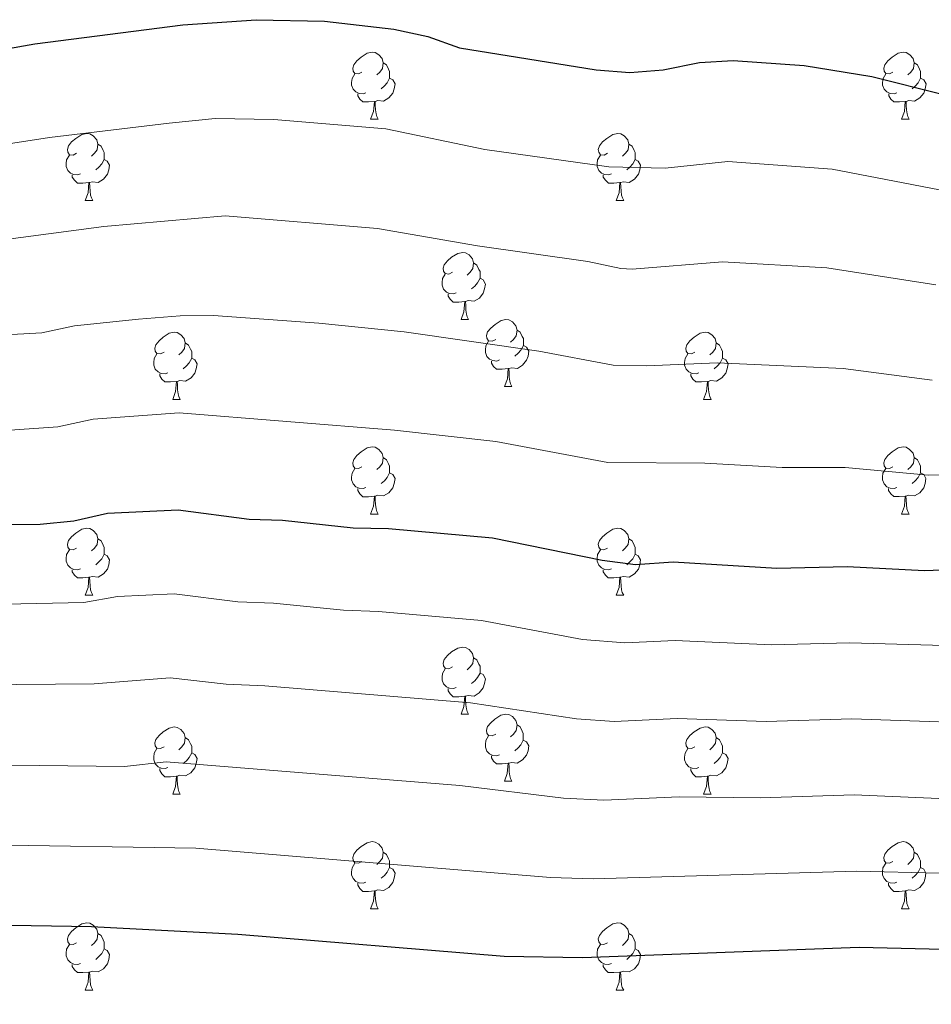
# Model space of a CAD drawing. Units: metres. Extents: x 624168 to 628676, y 4699071 to 4702121.
# Drawn here: x 625214 to 625350, y 4700097 to 4700244 of the extents above; entities that cross this region are included whole.
import ezdxf

# ---------------------------------------------------------------- set-up
doc = ezdxf.new("R2010")
doc.units = ezdxf.units.M
doc.header["$MEASUREMENT"] = 0
for name, color, linetype, lineweight in [('Level 36', 19, 'Continuous', 40), ('Level 4', 36, 'Continuous', 30), ('Level 5', 36, 'Continuous', 0)]:
    doc.layers.add(name, color=color, linetype=linetype, lineweight=lineweight)

msp = doc.modelspace()

# ---------------------------------------------------------------- linework, layer by layer
at = {"layer": 'Level 36', "color": 92, "linetype": 'Continuous', "lineweight": 0}
for points in [[(625264.76, 4700236.48), (625264.23, 4700236.21), (625263.7, 4700236.27), (625263.44, 4700236.64), (625263.38, 4700237.06), (625263.54, 4700237.58), (625264.02, 4700238.18), (625264.66, 4700238.71), (625265.56, 4700239.29), (625266.3, 4700239.45), (625266.73, 4700239.4), (625267.26, 4700239.08), (625267.79, 4700238.5), (625267.95, 4700237.86), (625267.84, 4700237.01), (625267.41, 4700236.48), (625266.99, 4700236.05)], [(625344.09, 4700236.48), (625343.56, 4700236.21), (625343.03, 4700236.27), (625342.77, 4700236.64), (625342.71, 4700237.06), (625342.87, 4700237.58), (625343.35, 4700238.18), (625343.99, 4700238.71), (625344.89, 4700239.29), (625345.63, 4700239.45), (625346.06, 4700239.4), (625346.59, 4700239.08), (625347.12, 4700238.5), (625347.28, 4700237.86), (625347.17, 4700237.01), (625346.74, 4700236.48), (625346.32, 4700236.05)], [(625267.95, 4700237.86), (625268.42, 4700237.54), (625268.74, 4700236.9), (625268.9, 4700236.58), (625268.9, 4700236), (625268.9, 4700235.58), (625268.53, 4700234.89), (625268.11, 4700234.41), (625267.63, 4700233.99)], [(625347.28, 4700237.86), (625347.75, 4700237.54), (625348.07, 4700236.9), (625348.23, 4700236.58), (625348.23, 4700236), (625348.23, 4700235.58), (625347.86, 4700234.89), (625347.44, 4700234.41), (625346.96, 4700233.99)], [(625265.35, 4700233.4), (625264.92, 4700233.24), (625264.34, 4700233.3), (625263.86, 4700233.51), (625263.44, 4700233.93), (625263.22, 4700234.52), (625263.22, 4700234.94), (625263.28, 4700235.52), (625263.7, 4700236.21)], [(625268.9, 4700235.58), (625269.35, 4700235.33), (625269.7, 4700234.71), (625269.59, 4700233.99), (625269.38, 4700233.35), (625268.79, 4700232.61), (625268, 4700232.13), (625267.15, 4700232.23), (625266.72, 4700232.1)], [(625344.68, 4700233.4), (625344.25, 4700233.24), (625343.67, 4700233.3), (625343.19, 4700233.51), (625342.77, 4700233.93), (625342.55, 4700234.52), (625342.55, 4700234.94), (625342.61, 4700235.52), (625343.03, 4700236.21)], [(625348.23, 4700235.58), (625348.68, 4700235.33), (625349.03, 4700234.71), (625348.92, 4700233.99), (625348.71, 4700233.35), (625348.12, 4700232.61), (625347.33, 4700232.13), (625346.47, 4700232.23), (625346.05, 4700232.1)], [(625266.61, 4700232.1), (625265.72, 4700232.02), (625264.87, 4700232.02), (625264.45, 4700232.45), (625264.13, 4700232.92), (625264.13, 4700233.24)], [(625345.93, 4700232.1), (625345.05, 4700232.02), (625344.2, 4700232.02), (625343.78, 4700232.45), (625343.46, 4700232.92), (625343.46, 4700233.24)], [(625266.06, 4700229.42), (625266.5, 4700230.58), (625266.61, 4700232.1), (625266.72, 4700232.1), (625266.75, 4700231.52), (625266.79, 4700230.83), (625266.86, 4700230.22), (625266.97, 4700229.82), (625267.19, 4700229.42)], [(625345.39, 4700229.42), (625345.83, 4700230.58), (625345.93, 4700232.1), (625346.05, 4700232.1), (625346.08, 4700231.52), (625346.11, 4700230.83), (625346.19, 4700230.22), (625346.3, 4700229.82), (625346.51, 4700229.42)], [(625266.06, 4700229.42), (625267.19, 4700229.42)], [(625345.39, 4700229.42), (625346.51, 4700229.42)], [(625222.13, 4700224.34), (625221.6, 4700224.07), (625221.07, 4700224.13), (625220.8, 4700224.5), (625220.75, 4700224.92), (625220.91, 4700225.44), (625221.39, 4700226.04), (625222.02, 4700226.57), (625222.92, 4700227.15), (625223.67, 4700227.31), (625224.09, 4700227.26), (625224.62, 4700226.94), (625225.15, 4700226.36), (625225.31, 4700225.72), (625225.2, 4700224.87), (625224.78, 4700224.34), (625224.36, 4700223.91)], [(625301.45, 4700224.34), (625300.93, 4700224.07), (625300.39, 4700224.13), (625300.13, 4700224.5), (625300.07, 4700224.92), (625300.23, 4700225.44), (625300.71, 4700226.04), (625301.35, 4700226.57), (625302.25, 4700227.15), (625302.99, 4700227.31), (625303.42, 4700227.26), (625303.95, 4700226.94), (625304.48, 4700226.36), (625304.64, 4700225.72), (625304.53, 4700224.87), (625304.11, 4700224.34), (625303.69, 4700223.91)], [(625225.31, 4700225.72), (625225.79, 4700225.4), (625226.1, 4700224.76), (625226.26, 4700224.44), (625226.26, 4700223.86), (625226.26, 4700223.44), (625225.89, 4700222.75), (625225.47, 4700222.27), (625224.99, 4700221.85)], [(625304.64, 4700225.72), (625305.11, 4700225.4), (625305.43, 4700224.76), (625305.59, 4700224.44), (625305.59, 4700223.86), (625305.59, 4700223.44), (625305.22, 4700222.75), (625304.8, 4700222.27), (625304.32, 4700221.85)], [(625222.71, 4700221.26), (625222.29, 4700221.1), (625221.7, 4700221.16), (625221.23, 4700221.37), (625220.8, 4700221.79), (625220.59, 4700222.38), (625220.59, 4700222.8), (625220.64, 4700223.38), (625221.07, 4700224.07)], [(625226.26, 4700223.44), (625226.72, 4700223.19), (625227.06, 4700222.57), (625226.95, 4700221.85), (625226.74, 4700221.21), (625226.16, 4700220.47), (625225.36, 4700219.99), (625224.51, 4700220.09), (625224.08, 4700219.96)], [(625302.04, 4700221.26), (625301.61, 4700221.1), (625301.03, 4700221.16), (625300.55, 4700221.37), (625300.13, 4700221.79), (625299.91, 4700222.38), (625299.91, 4700222.8), (625299.97, 4700223.38), (625300.39, 4700224.07)], [(625305.59, 4700223.44), (625306.05, 4700223.19), (625306.39, 4700222.57), (625306.28, 4700221.85), (625306.07, 4700221.21), (625305.49, 4700220.47), (625304.69, 4700219.99), (625303.84, 4700220.09), (625303.41, 4700219.96)], [(625223.97, 4700219.96), (625223.08, 4700219.88), (625222.24, 4700219.88), (625221.81, 4700220.31), (625221.49, 4700220.78), (625221.49, 4700221.1)], [(625303.3, 4700219.96), (625302.41, 4700219.88), (625301.57, 4700219.88), (625301.14, 4700220.31), (625300.82, 4700220.78), (625300.82, 4700221.1)], [(625223.43, 4700217.28), (625223.86, 4700218.44), (625223.97, 4700219.96), (625224.08, 4700219.96), (625224.12, 4700219.38), (625224.15, 4700218.69), (625224.22, 4700218.08), (625224.34, 4700217.68), (625224.55, 4700217.28)], [(625302.75, 4700217.28), (625303.19, 4700218.44), (625303.3, 4700219.96), (625303.41, 4700219.96), (625303.45, 4700219.38), (625303.48, 4700218.69), (625303.55, 4700218.08), (625303.67, 4700217.68), (625303.88, 4700217.28)], [(625223.43, 4700217.28), (625224.55, 4700217.28)], [(625302.75, 4700217.28), (625303.88, 4700217.28)], [(625278.27, 4700206.57), (625277.74, 4700206.3), (625277.21, 4700206.36), (625276.94, 4700206.73), (625276.89, 4700207.15), (625277.05, 4700207.67), (625277.53, 4700208.27), (625278.16, 4700208.8), (625279.06, 4700209.38), (625279.81, 4700209.54), (625280.23, 4700209.49), (625280.76, 4700209.17), (625281.29, 4700208.59), (625281.45, 4700207.95), (625281.34, 4700207.1), (625280.92, 4700206.57), (625280.5, 4700206.14)], [(625281.45, 4700207.95), (625281.93, 4700207.63), (625282.24, 4700206.99), (625282.4, 4700206.67), (625282.4, 4700206.09), (625282.4, 4700205.67), (625282.03, 4700204.98), (625281.61, 4700204.5), (625281.13, 4700204.08)], [(625278.85, 4700203.49), (625278.43, 4700203.33), (625277.84, 4700203.39), (625277.37, 4700203.6), (625276.94, 4700204.02), (625276.73, 4700204.61), (625276.73, 4700205.03), (625276.78, 4700205.61), (625277.21, 4700206.3)], [(625282.4, 4700205.67), (625282.86, 4700205.42), (625283.2, 4700204.8), (625283.09, 4700204.08), (625282.88, 4700203.44), (625282.3, 4700202.7), (625281.5, 4700202.22), (625280.65, 4700202.32), (625280.22, 4700202.19)], [(625280.11, 4700202.19), (625279.22, 4700202.11), (625278.38, 4700202.11), (625277.95, 4700202.54), (625277.63, 4700203.01), (625277.63, 4700203.33)], [(625279.57, 4700199.51), (625280, 4700200.67), (625280.11, 4700202.19), (625280.22, 4700202.19), (625280.26, 4700201.61), (625280.29, 4700200.92), (625280.36, 4700200.31), (625280.48, 4700199.91), (625280.69, 4700199.51)], [(625279.57, 4700199.51), (625280.69, 4700199.51)], [(625284.74, 4700196.53), (625284.21, 4700196.27), (625283.68, 4700196.32), (625283.42, 4700196.69), (625283.36, 4700197.12), (625283.52, 4700197.64), (625284, 4700198.23), (625284.64, 4700198.76), (625285.54, 4700199.35), (625286.28, 4700199.51), (625286.71, 4700199.45), (625287.24, 4700199.14), (625287.77, 4700198.55), (625287.93, 4700197.91), (625287.82, 4700197.06), (625287.39, 4700196.53), (625286.97, 4700196.11)], [(625235.19, 4700194.63), (625234.66, 4700194.36), (625234.13, 4700194.42), (625233.86, 4700194.79), (625233.81, 4700195.21), (625233.97, 4700195.73), (625234.45, 4700196.33), (625235.08, 4700196.86), (625235.98, 4700197.44), (625236.73, 4700197.6), (625237.15, 4700197.55), (625237.68, 4700197.23), (625238.21, 4700196.65), (625238.37, 4700196.01), (625238.26, 4700195.16), (625237.84, 4700194.63), (625237.42, 4700194.2)], [(625287.93, 4700197.91), (625288.4, 4700197.6), (625288.72, 4700196.96), (625288.88, 4700196.64), (625288.88, 4700196.06), (625288.88, 4700195.63), (625288.51, 4700194.94), (625288.09, 4700194.46), (625287.61, 4700194.04)], [(625314.51, 4700194.63), (625313.98, 4700194.36), (625313.45, 4700194.42), (625313.19, 4700194.79), (625313.13, 4700195.21), (625313.29, 4700195.73), (625313.77, 4700196.33), (625314.41, 4700196.86), (625315.31, 4700197.44), (625316.05, 4700197.6), (625316.48, 4700197.55), (625317.01, 4700197.23), (625317.54, 4700196.65), (625317.7, 4700196.01), (625317.59, 4700195.16), (625317.16, 4700194.63), (625316.74, 4700194.2)], [(625238.37, 4700196.01), (625238.85, 4700195.69), (625239.16, 4700195.05), (625239.32, 4700194.73), (625239.32, 4700194.15), (625239.32, 4700193.73), (625238.95, 4700193.04), (625238.53, 4700192.56), (625238.05, 4700192.14)], [(625285.33, 4700193.45), (625284.9, 4700193.29), (625284.32, 4700193.35), (625283.84, 4700193.56), (625283.42, 4700193.99), (625283.2, 4700194.57), (625283.2, 4700194.99), (625283.26, 4700195.58), (625283.68, 4700196.27)], [(625288.88, 4700195.63), (625289.33, 4700195.38), (625289.68, 4700194.77), (625289.57, 4700194.04), (625289.36, 4700193.4), (625288.77, 4700192.66), (625287.98, 4700192.18), (625287.13, 4700192.29), (625286.7, 4700192.16)], [(625317.7, 4700196.01), (625318.17, 4700195.69), (625318.49, 4700195.05), (625318.65, 4700194.73), (625318.65, 4700194.15), (625318.65, 4700193.73), (625318.28, 4700193.04), (625317.86, 4700192.56), (625317.38, 4700192.14)], [(625235.77, 4700191.55), (625235.35, 4700191.39), (625234.76, 4700191.45), (625234.29, 4700191.66), (625233.86, 4700192.08), (625233.65, 4700192.67), (625233.65, 4700193.09), (625233.7, 4700193.67), (625234.13, 4700194.36)], [(625315.1, 4700191.55), (625314.67, 4700191.39), (625314.09, 4700191.45), (625313.61, 4700191.66), (625313.19, 4700192.08), (625312.97, 4700192.67), (625312.97, 4700193.09), (625313.03, 4700193.67), (625313.45, 4700194.36)], [(625239.32, 4700193.73), (625239.78, 4700193.48), (625240.12, 4700192.86), (625240.01, 4700192.14), (625239.8, 4700191.5), (625239.22, 4700190.76), (625238.42, 4700190.28), (625237.57, 4700190.38), (625237.14, 4700190.25)], [(625286.59, 4700192.16), (625285.7, 4700192.07), (625284.85, 4700192.07), (625284.43, 4700192.5), (625284.11, 4700192.98), (625284.11, 4700193.29)], [(625318.65, 4700193.73), (625319.1, 4700193.48), (625319.45, 4700192.86), (625319.34, 4700192.14), (625319.13, 4700191.5), (625318.54, 4700190.76), (625317.75, 4700190.28), (625316.9, 4700190.38), (625316.47, 4700190.25)], [(625237.03, 4700190.25), (625236.14, 4700190.17), (625235.3, 4700190.17), (625234.87, 4700190.6), (625234.55, 4700191.07), (625234.55, 4700191.39)], [(625286.04, 4700189.47), (625286.48, 4700190.63), (625286.59, 4700192.16), (625286.7, 4700192.16), (625286.73, 4700191.57), (625286.77, 4700190.89), (625286.84, 4700190.27), (625286.95, 4700189.87), (625287.17, 4700189.47)], [(625316.36, 4700190.25), (625315.47, 4700190.17), (625314.62, 4700190.17), (625314.2, 4700190.6), (625313.88, 4700191.07), (625313.88, 4700191.39)], [(625236.49, 4700187.57), (625236.92, 4700188.73), (625237.03, 4700190.25), (625237.14, 4700190.25), (625237.18, 4700189.67), (625237.21, 4700188.98), (625237.28, 4700188.37), (625237.4, 4700187.97), (625237.61, 4700187.57)], [(625315.81, 4700187.57), (625316.25, 4700188.73), (625316.36, 4700190.25), (625316.47, 4700190.25), (625316.5, 4700189.67), (625316.54, 4700188.98), (625316.61, 4700188.37), (625316.72, 4700187.97), (625316.94, 4700187.57)], [(625286.04, 4700189.47), (625287.17, 4700189.47)], [(625236.49, 4700187.57), (625237.61, 4700187.57)], [(625315.81, 4700187.57), (625316.94, 4700187.57)], [(625264.76, 4700177.48), (625264.23, 4700177.22), (625263.7, 4700177.27), (625263.44, 4700177.64), (625263.38, 4700178.07), (625263.54, 4700178.59), (625264.02, 4700179.18), (625264.66, 4700179.71), (625265.56, 4700180.3), (625266.3, 4700180.46), (625266.73, 4700180.4), (625267.26, 4700180.09), (625267.79, 4700179.5), (625267.95, 4700178.86), (625267.84, 4700178.01), (625267.41, 4700177.48), (625266.99, 4700177.06)], [(625344.09, 4700177.49), (625343.56, 4700177.22), (625343.03, 4700177.27), (625342.76, 4700177.65), (625342.71, 4700178.07), (625342.87, 4700178.59), (625343.35, 4700179.19), (625343.98, 4700179.71), (625344.88, 4700180.3), (625345.63, 4700180.46), (625346.05, 4700180.41), (625346.58, 4700180.09), (625347.11, 4700179.51), (625347.27, 4700178.87), (625347.16, 4700178.01), (625346.74, 4700177.49), (625346.32, 4700177.06)], [(625267.95, 4700178.86), (625268.42, 4700178.55), (625268.74, 4700177.91), (625268.9, 4700177.59), (625268.9, 4700177.01), (625268.9, 4700176.58), (625268.53, 4700175.89), (625268.11, 4700175.41), (625267.63, 4700174.99)], [(625347.27, 4700178.87), (625347.75, 4700178.55), (625348.06, 4700177.91), (625348.22, 4700177.59), (625348.22, 4700177.01), (625348.22, 4700176.59), (625347.85, 4700175.89), (625347.43, 4700175.41), (625346.95, 4700174.99)], [(625265.35, 4700174.4), (625264.92, 4700174.24), (625264.34, 4700174.3), (625263.86, 4700174.51), (625263.44, 4700174.94), (625263.22, 4700175.52), (625263.22, 4700175.94), (625263.28, 4700176.53), (625263.7, 4700177.22)], [(625268.9, 4700176.58), (625269.35, 4700176.33), (625269.7, 4700175.72), (625269.59, 4700174.99), (625269.38, 4700174.35), (625268.79, 4700173.61), (625268, 4700173.13), (625267.15, 4700173.24), (625266.72, 4700173.11)], [(625344.67, 4700174.41), (625344.25, 4700174.25), (625343.66, 4700174.31), (625343.19, 4700174.51), (625342.76, 4700174.94), (625342.55, 4700175.53), (625342.55, 4700175.95), (625342.6, 4700176.53), (625343.03, 4700177.22)], [(625348.22, 4700176.59), (625348.68, 4700176.33), (625349.02, 4700175.72), (625348.91, 4700174.99), (625348.7, 4700174.35), (625348.12, 4700173.61), (625347.32, 4700173.13), (625346.47, 4700173.24), (625346.04, 4700173.11)], [(625266.61, 4700173.11), (625265.72, 4700173.02), (625264.87, 4700173.02), (625264.45, 4700173.45), (625264.13, 4700173.93), (625264.13, 4700174.24)], [(625345.93, 4700173.11), (625345.04, 4700173.03), (625344.2, 4700173.03), (625343.77, 4700173.45), (625343.45, 4700173.93), (625343.45, 4700174.25)], [(625266.06, 4700170.42), (625266.5, 4700171.58), (625266.61, 4700173.11), (625266.72, 4700173.11), (625266.75, 4700172.52), (625266.79, 4700171.84), (625266.86, 4700171.22), (625266.97, 4700170.82), (625267.19, 4700170.42)], [(625345.39, 4700170.43), (625345.82, 4700171.59), (625345.93, 4700173.11), (625346.04, 4700173.11), (625346.08, 4700172.53), (625346.11, 4700171.84), (625346.18, 4700171.23), (625346.3, 4700170.83), (625346.51, 4700170.43)], [(625266.06, 4700170.42), (625267.19, 4700170.42)], [(625345.39, 4700170.43), (625346.51, 4700170.43)], [(625222.13, 4700165.34), (625221.6, 4700165.08), (625221.07, 4700165.13), (625220.8, 4700165.5), (625220.75, 4700165.93), (625220.91, 4700166.45), (625221.39, 4700167.04), (625222.02, 4700167.57), (625222.92, 4700168.16), (625223.67, 4700168.32), (625224.09, 4700168.26), (625224.62, 4700167.95), (625225.15, 4700167.36), (625225.31, 4700166.72), (625225.2, 4700165.87), (625224.78, 4700165.34), (625224.36, 4700164.92)], [(625301.45, 4700165.34), (625300.92, 4700165.08), (625300.39, 4700165.13), (625300.13, 4700165.5), (625300.07, 4700165.93), (625300.23, 4700166.45), (625300.71, 4700167.04), (625301.35, 4700167.57), (625302.25, 4700168.16), (625302.99, 4700168.32), (625303.42, 4700168.26), (625303.95, 4700167.95), (625304.48, 4700167.36), (625304.64, 4700166.72), (625304.53, 4700165.87), (625304.1, 4700165.34), (625303.68, 4700164.92)], [(625225.31, 4700166.72), (625225.79, 4700166.41), (625226.1, 4700165.77), (625226.26, 4700165.45), (625226.26, 4700164.87), (625226.26, 4700164.44), (625225.89, 4700163.75), (625225.47, 4700163.27), (625224.99, 4700162.85)], [(625304.64, 4700166.72), (625305.11, 4700166.41), (625305.43, 4700165.77), (625305.59, 4700165.45), (625305.59, 4700164.87), (625305.59, 4700164.44), (625305.22, 4700163.75), (625304.8, 4700163.27), (625304.32, 4700162.85)], [(625222.71, 4700162.26), (625222.29, 4700162.1), (625221.7, 4700162.16), (625221.23, 4700162.37), (625220.8, 4700162.8), (625220.59, 4700163.38), (625220.59, 4700163.8), (625220.64, 4700164.39), (625221.07, 4700165.08)], [(625302.04, 4700162.26), (625301.61, 4700162.1), (625301.03, 4700162.16), (625300.55, 4700162.37), (625300.13, 4700162.8), (625299.91, 4700163.38), (625299.91, 4700163.8), (625299.97, 4700164.39), (625300.39, 4700165.08)], [(625226.26, 4700164.44), (625226.72, 4700164.19), (625227.06, 4700163.58), (625226.95, 4700162.85), (625226.74, 4700162.21), (625226.16, 4700161.47), (625225.36, 4700160.99), (625224.51, 4700161.1), (625224.08, 4700160.97)], [(625305.59, 4700164.44), (625306.04, 4700164.19), (625306.39, 4700163.58), (625306.28, 4700162.85), (625306.07, 4700162.21), (625305.48, 4700161.47), (625304.69, 4700160.99), (625303.84, 4700161.1), (625303.41, 4700160.97)], [(625223.97, 4700160.97), (625223.08, 4700160.88), (625222.24, 4700160.88), (625221.81, 4700161.31), (625221.49, 4700161.79), (625221.49, 4700162.1)], [(625303.3, 4700160.97), (625302.41, 4700160.88), (625301.56, 4700160.88), (625301.14, 4700161.31), (625300.82, 4700161.79), (625300.82, 4700162.1)], [(625223.43, 4700158.28), (625223.86, 4700159.44), (625223.97, 4700160.97), (625224.08, 4700160.97), (625224.12, 4700160.38), (625224.15, 4700159.7), (625224.22, 4700159.08), (625224.34, 4700158.68), (625224.55, 4700158.28)], [(625302.75, 4700158.28), (625303.19, 4700159.44), (625303.3, 4700160.97), (625303.41, 4700160.97), (625303.44, 4700160.38), (625303.48, 4700159.7), (625303.55, 4700159.08), (625303.66, 4700158.68), (625303.88, 4700158.28)], [(625223.43, 4700158.28), (625224.55, 4700158.28)], [(625302.75, 4700158.28), (625303.88, 4700158.28)], [(625278.27, 4700147.57), (625277.73, 4700147.31), (625277.21, 4700147.37), (625276.94, 4700147.73), (625276.89, 4700148.16), (625277.05, 4700148.68), (625277.53, 4700149.27), (625278.16, 4700149.81), (625279.06, 4700150.39), (625279.81, 4700150.55), (625280.23, 4700150.49), (625280.76, 4700150.18), (625281.29, 4700149.59), (625281.45, 4700148.95), (625281.34, 4700148.11), (625280.91, 4700147.57), (625280.49, 4700147.15)], [(625281.45, 4700148.95), (625281.93, 4700148.64), (625282.24, 4700148), (625282.4, 4700147.68), (625282.4, 4700147.1), (625282.4, 4700146.67), (625282.03, 4700145.99), (625281.61, 4700145.51), (625281.13, 4700145.09)], [(625278.85, 4700144.49), (625278.43, 4700144.33), (625277.84, 4700144.39), (625277.37, 4700144.61), (625276.94, 4700145.03), (625276.73, 4700145.61), (625276.73, 4700146.03), (625276.78, 4700146.62), (625277.21, 4700147.31)], [(625282.4, 4700146.67), (625282.85, 4700146.43), (625283.2, 4700145.81), (625283.09, 4700145.09), (625282.88, 4700144.45), (625282.29, 4700143.71), (625281.5, 4700143.23), (625280.65, 4700143.33), (625280.22, 4700143.2)], [(625280.11, 4700143.2), (625279.22, 4700143.11), (625278.37, 4700143.11), (625277.95, 4700143.55), (625277.63, 4700144.02), (625277.63, 4700144.33)], [(625279.57, 4700140.51), (625280, 4700141.67), (625280.11, 4700143.2), (625280.22, 4700143.2), (625280.25, 4700142.61), (625280.29, 4700141.93), (625280.36, 4700141.31), (625280.47, 4700140.91), (625280.69, 4700140.51)], [(625279.57, 4700140.51), (625280.69, 4700140.51)], [(625284.74, 4700137.54), (625284.21, 4700137.27), (625283.68, 4700137.33), (625283.41, 4700137.7), (625283.36, 4700138.13), (625283.52, 4700138.65), (625284, 4700139.24), (625284.63, 4700139.77), (625285.53, 4700140.35), (625286.28, 4700140.51), (625286.71, 4700140.46), (625287.23, 4700140.15), (625287.77, 4700139.56), (625287.93, 4700138.92), (625287.81, 4700138.07), (625287.39, 4700137.54), (625286.97, 4700137.11)], [(625235.19, 4700135.63), (625234.65, 4700135.37), (625234.13, 4700135.42), (625233.86, 4700135.79), (625233.81, 4700136.22), (625233.97, 4700136.74), (625234.45, 4700137.33), (625235.08, 4700137.86), (625235.98, 4700138.45), (625236.73, 4700138.61), (625237.15, 4700138.55), (625237.68, 4700138.24), (625238.21, 4700137.65), (625238.37, 4700137.01), (625238.26, 4700136.16), (625237.83, 4700135.63), (625237.41, 4700135.21)], [(625287.93, 4700138.92), (625288.4, 4700138.61), (625288.71, 4700137.97), (625288.87, 4700137.65), (625288.87, 4700137.07), (625288.87, 4700136.64), (625288.51, 4700135.95), (625288.09, 4700135.47), (625287.61, 4700135.05)], [(625314.51, 4700135.63), (625313.98, 4700135.37), (625313.45, 4700135.43), (625313.19, 4700135.79), (625313.13, 4700136.22), (625313.29, 4700136.74), (625313.77, 4700137.33), (625314.41, 4700137.87), (625315.31, 4700138.45), (625316.05, 4700138.61), (625316.48, 4700138.56), (625317.01, 4700138.24), (625317.54, 4700137.66), (625317.7, 4700137.02), (625317.59, 4700136.17), (625317.16, 4700135.64), (625316.74, 4700135.21)], [(625238.37, 4700137.01), (625238.85, 4700136.7), (625239.16, 4700136.06), (625239.32, 4700135.74), (625239.32, 4700135.16), (625239.32, 4700134.73), (625238.95, 4700134.04), (625238.53, 4700133.56), (625238.05, 4700133.14)], [(625285.33, 4700134.46), (625284.9, 4700134.3), (625284.31, 4700134.36), (625283.84, 4700134.57), (625283.41, 4700134.99), (625283.2, 4700135.58), (625283.2, 4700136), (625283.25, 4700136.59), (625283.68, 4700137.27)], [(625288.87, 4700136.64), (625289.33, 4700136.39), (625289.67, 4700135.77), (625289.57, 4700135.05), (625289.35, 4700134.41), (625288.77, 4700133.67), (625287.97, 4700133.19), (625287.13, 4700133.29), (625286.69, 4700133.17)], [(625317.7, 4700137.02), (625318.17, 4700136.7), (625318.49, 4700136.06), (625318.65, 4700135.74), (625318.65, 4700135.16), (625318.65, 4700134.74), (625318.28, 4700134.05), (625317.86, 4700133.57), (625317.38, 4700133.15)], [(625235.77, 4700132.55), (625235.35, 4700132.39), (625234.76, 4700132.45), (625234.29, 4700132.66), (625233.86, 4700133.09), (625233.65, 4700133.67), (625233.65, 4700134.09), (625233.7, 4700134.68), (625234.13, 4700135.37)], [(625315.1, 4700132.55), (625314.67, 4700132.39), (625314.09, 4700132.45), (625313.61, 4700132.67), (625313.19, 4700133.09), (625312.97, 4700133.67), (625312.97, 4700134.09), (625313.03, 4700134.68), (625313.45, 4700135.37)], [(625239.32, 4700134.73), (625239.77, 4700134.48), (625240.12, 4700133.87), (625240.01, 4700133.14), (625239.8, 4700132.5), (625239.21, 4700131.76), (625238.42, 4700131.28), (625237.57, 4700131.39), (625237.14, 4700131.26)], [(625286.59, 4700133.17), (625285.69, 4700133.08), (625284.85, 4700133.08), (625284.43, 4700133.51), (625284.11, 4700133.99), (625284.11, 4700134.3)], [(625318.65, 4700134.74), (625319.1, 4700134.49), (625319.45, 4700133.87), (625319.34, 4700133.15), (625319.13, 4700132.51), (625318.54, 4700131.77), (625317.75, 4700131.29), (625316.9, 4700131.39), (625316.47, 4700131.26)], [(625237.03, 4700131.26), (625236.14, 4700131.17), (625235.29, 4700131.17), (625234.87, 4700131.6), (625234.55, 4700132.08), (625234.55, 4700132.39)], [(625286.04, 4700130.48), (625286.47, 4700131.64), (625286.59, 4700133.17), (625286.69, 4700133.17), (625286.73, 4700132.58), (625286.77, 4700131.89), (625286.83, 4700131.28), (625286.95, 4700130.88), (625287.17, 4700130.48)], [(625316.36, 4700131.26), (625315.47, 4700131.17), (625314.62, 4700131.17), (625314.2, 4700131.61), (625313.88, 4700132.08), (625313.88, 4700132.39)], [(625236.49, 4700128.57), (625236.92, 4700129.73), (625237.03, 4700131.26), (625237.14, 4700131.26), (625237.17, 4700130.67), (625237.21, 4700129.99), (625237.28, 4700129.37), (625237.39, 4700128.97), (625237.61, 4700128.57)], [(625315.81, 4700128.57), (625316.25, 4700129.73), (625316.36, 4700131.26), (625316.47, 4700131.26), (625316.5, 4700130.67), (625316.54, 4700129.99), (625316.61, 4700129.37), (625316.72, 4700128.97), (625316.94, 4700128.57)], [(625286.04, 4700130.48), (625287.17, 4700130.48)], [(625236.49, 4700128.57), (625237.61, 4700128.57)], [(625315.81, 4700128.57), (625316.94, 4700128.57)], [(625264.76, 4700118.49), (625264.23, 4700118.23), (625263.7, 4700118.28), (625263.44, 4700118.65), (625263.38, 4700119.08), (625263.54, 4700119.6), (625264.02, 4700120.19), (625264.66, 4700120.72), (625265.56, 4700121.31), (625266.3, 4700121.47), (625266.73, 4700121.41), (625267.26, 4700121.1), (625267.79, 4700120.51), (625267.95, 4700119.87), (625267.84, 4700119.02), (625267.41, 4700118.49), (625266.99, 4700118.07)], [(625344.09, 4700118.49), (625343.56, 4700118.23), (625343.03, 4700118.28), (625342.76, 4700118.65), (625342.71, 4700119.08), (625342.87, 4700119.6), (625343.35, 4700120.19), (625343.98, 4700120.72), (625344.88, 4700121.31), (625345.63, 4700121.47), (625346.05, 4700121.41), (625346.58, 4700121.1), (625347.11, 4700120.51), (625347.27, 4700119.87), (625347.16, 4700119.02), (625346.74, 4700118.49), (625346.32, 4700118.07)], [(625267.95, 4700119.87), (625268.42, 4700119.56), (625268.74, 4700118.92), (625268.9, 4700118.6), (625268.9, 4700118.02), (625268.9, 4700117.59), (625268.53, 4700116.9), (625268.11, 4700116.42), (625267.63, 4700116)], [(625347.27, 4700119.87), (625347.75, 4700119.56), (625348.06, 4700118.92), (625348.22, 4700118.6), (625348.22, 4700118.02), (625348.22, 4700117.59), (625347.85, 4700116.9), (625347.43, 4700116.42), (625346.95, 4700116)], [(625265.35, 4700115.41), (625264.92, 4700115.25), (625264.34, 4700115.31), (625263.86, 4700115.52), (625263.44, 4700115.95), (625263.22, 4700116.53), (625263.22, 4700116.95), (625263.28, 4700117.54), (625263.7, 4700118.23)], [(625268.9, 4700117.59), (625269.35, 4700117.34), (625269.7, 4700116.73), (625269.59, 4700116), (625269.38, 4700115.36), (625268.79, 4700114.62), (625268, 4700114.14), (625267.15, 4700114.25), (625266.72, 4700114.12)], [(625344.67, 4700115.41), (625344.25, 4700115.25), (625343.66, 4700115.31), (625343.19, 4700115.52), (625342.76, 4700115.95), (625342.55, 4700116.53), (625342.55, 4700116.95), (625342.6, 4700117.54), (625343.03, 4700118.23)], [(625348.22, 4700117.59), (625348.68, 4700117.34), (625349.02, 4700116.73), (625348.91, 4700116), (625348.7, 4700115.36), (625348.12, 4700114.62), (625347.32, 4700114.14), (625346.47, 4700114.25), (625346.04, 4700114.12)], [(625266.61, 4700114.12), (625265.72, 4700114.03), (625264.87, 4700114.03), (625264.45, 4700114.46), (625264.13, 4700114.94), (625264.13, 4700115.25)], [(625345.93, 4700114.12), (625345.04, 4700114.03), (625344.2, 4700114.03), (625343.77, 4700114.46), (625343.45, 4700114.94), (625343.45, 4700115.25)], [(625266.06, 4700111.43), (625266.5, 4700112.59), (625266.61, 4700114.12), (625266.72, 4700114.12), (625266.75, 4700113.53), (625266.79, 4700112.85), (625266.86, 4700112.23), (625266.97, 4700111.83), (625267.19, 4700111.43)], [(625345.39, 4700111.43), (625345.82, 4700112.59), (625345.93, 4700114.12), (625346.04, 4700114.12), (625346.08, 4700113.53), (625346.11, 4700112.85), (625346.18, 4700112.23), (625346.3, 4700111.83), (625346.51, 4700111.43)], [(625266.06, 4700111.43), (625267.19, 4700111.43)], [(625345.39, 4700111.43), (625346.51, 4700111.43)], [(625222.13, 4700106.35), (625221.6, 4700106.09), (625221.07, 4700106.14), (625220.8, 4700106.51), (625220.75, 4700106.94), (625220.91, 4700107.46), (625221.39, 4700108.05), (625222.02, 4700108.58), (625222.92, 4700109.17), (625223.67, 4700109.33), (625224.09, 4700109.27), (625224.62, 4700108.96), (625225.15, 4700108.37), (625225.31, 4700107.73), (625225.2, 4700106.88), (625224.78, 4700106.35), (625224.36, 4700105.93)], [(625301.45, 4700106.35), (625300.92, 4700106.09), (625300.39, 4700106.14), (625300.13, 4700106.51), (625300.07, 4700106.94), (625300.23, 4700107.46), (625300.71, 4700108.05), (625301.35, 4700108.58), (625302.25, 4700109.17), (625302.99, 4700109.33), (625303.42, 4700109.27), (625303.95, 4700108.96), (625304.48, 4700108.37), (625304.64, 4700107.73), (625304.53, 4700106.88), (625304.1, 4700106.35), (625303.68, 4700105.93)], [(625225.31, 4700107.73), (625225.79, 4700107.42), (625226.1, 4700106.78), (625226.26, 4700106.46), (625226.26, 4700105.88), (625226.26, 4700105.45), (625225.89, 4700104.76), (625225.47, 4700104.28), (625224.99, 4700103.86)], [(625304.64, 4700107.73), (625305.11, 4700107.42), (625305.43, 4700106.78), (625305.59, 4700106.46), (625305.59, 4700105.88), (625305.59, 4700105.45), (625305.22, 4700104.76), (625304.8, 4700104.28), (625304.32, 4700103.86)], [(625222.71, 4700103.27), (625222.29, 4700103.11), (625221.7, 4700103.17), (625221.23, 4700103.38), (625220.8, 4700103.81), (625220.59, 4700104.39), (625220.59, 4700104.81), (625220.64, 4700105.4), (625221.07, 4700106.09)], [(625302.04, 4700103.27), (625301.61, 4700103.11), (625301.03, 4700103.17), (625300.55, 4700103.38), (625300.13, 4700103.81), (625299.91, 4700104.39), (625299.91, 4700104.81), (625299.97, 4700105.4), (625300.39, 4700106.09)], [(625226.26, 4700105.45), (625226.72, 4700105.2), (625227.06, 4700104.59), (625226.95, 4700103.86), (625226.74, 4700103.22), (625226.16, 4700102.48), (625225.36, 4700102), (625224.51, 4700102.11), (625224.08, 4700101.98)], [(625305.59, 4700105.45), (625306.04, 4700105.2), (625306.39, 4700104.59), (625306.28, 4700103.86), (625306.07, 4700103.22), (625305.48, 4700102.48), (625304.69, 4700102), (625303.84, 4700102.11), (625303.41, 4700101.98)], [(625223.97, 4700101.98), (625223.08, 4700101.89), (625222.24, 4700101.89), (625221.81, 4700102.32), (625221.49, 4700102.8), (625221.49, 4700103.11)], [(625303.3, 4700101.98), (625302.41, 4700101.89), (625301.56, 4700101.89), (625301.14, 4700102.32), (625300.82, 4700102.8), (625300.82, 4700103.11)], [(625223.43, 4700099.29), (625223.86, 4700100.45), (625223.97, 4700101.98), (625224.08, 4700101.98), (625224.12, 4700101.39), (625224.15, 4700100.71), (625224.22, 4700100.09), (625224.34, 4700099.69), (625224.55, 4700099.29)], [(625302.75, 4700099.29), (625303.19, 4700100.45), (625303.3, 4700101.98), (625303.41, 4700101.98), (625303.44, 4700101.39), (625303.48, 4700100.71), (625303.55, 4700100.09), (625303.66, 4700099.69), (625303.88, 4700099.29)], [(625223.43, 4700099.29), (625224.55, 4700099.29)], [(625302.75, 4700099.29), (625303.88, 4700099.29)]]:
    msp.add_lwpolyline(points, dxfattribs=at)
at = {"layer": 'Level 4', "color": 36, "linetype": 'Continuous', "lineweight": 30}
for points in [[(625195.02, 4700237.04, 550), (625215.91, 4700240.72, 550), (625237.98, 4700243.54, 550), (625248.96, 4700244.31, 550), (625259.18, 4700244.07, 550), (625269.54, 4700242.89, 550), (625274.61, 4700241.79, 550), (625279.31, 4700240.09, 550), (625299.77, 4700236.84, 550), (625304.77, 4700236.4, 550), (625309.75, 4700236.83, 550), (625315.2, 4700237.9, 550), (625320.2, 4700238.19, 550), (625330.85, 4700237.45, 550), (625340.92, 4700235.82, 550), (625351.63, 4700233.13, 550)], [(625206.06, 4700168.83, 575), (625216.71, 4700168.91, 575), (625221.7, 4700169.4, 575), (625226.74, 4700170.56, 575), (625237.31, 4700171.06, 575), (625247.91, 4700169.66, 575), (625252.91, 4700169.5, 575), (625263.43, 4700168.36, 575), (625268.72, 4700168.25, 575), (625284.25, 4700166.87, 575), (625300.65, 4700163.53, 575), (625305.62, 4700162.91, 575), (625311.27, 4700163.26, 575), (625326.74, 4700162.35, 575), (625337.26, 4700162.57, 575), (625348.8, 4700162, 575), (625359.24, 4700162.4, 575)], [(625209.34, 4700109.03, 600), (625224.35, 4700108.8, 600), (625246.23, 4700107.64, 600), (625286.01, 4700104.33, 600), (625297.73, 4700104.17, 600), (625339.03, 4700105.69, 600), (625351.57, 4700105.42, 600), (625367.69, 4700103.86, 600), (625377.64, 4700102.06, 600), (625382.46, 4700100.68, 600), (625434.25, 4700083.55, 600), (625485.69, 4700065.61, 600), (625499.09, 4700061.48, 600), (625513.62, 4700056.53, 600), (625541.46, 4700049.3, 600), (625547.21, 4700047.4, 600), (625557.15, 4700043.2, 600), (625566.36, 4700038.47, 600), (625623.24, 4700006.06, 600)]]:
    msp.add_polyline3d(points, dxfattribs=at)
at = {"layer": 'Level 5', "color": 36, "linetype": 'Continuous', "lineweight": 0}
for points in [[(625195.11, 4700223.18, 555), (625218.08, 4700226.68, 555), (625235.95, 4700228.83, 555), (625242.83, 4700229.55, 555), (625251.62, 4700229.4, 555), (625268.31, 4700227.99, 555), (625283.13, 4700224.92, 555), (625301.64, 4700222.3, 555), (625310.05, 4700222.11, 555), (625319.41, 4700223.14, 555), (625335.01, 4700221.99, 555), (625351.06, 4700218.9, 555)], [(625196.49, 4700209.49, 560), (625226.2, 4700213.41, 560), (625244.3, 4700215.01, 560), (625267.09, 4700213.08, 560), (625282.02, 4700210.53, 560), (625298.52, 4700208.19, 560), (625303.43, 4700207.12, 560), (625305.11, 4700207.01, 560), (625318.62, 4700208.1, 560), (625334.2, 4700207.23, 560), (625350.5, 4700204.68, 560)], [(625210.55, 4700197.18, 565), (625216.94, 4700197.49, 565), (625221.83, 4700198.54, 565), (625231.36, 4700199.53, 565), (625237.58, 4700200.05, 565), (625242.58, 4700200.09, 565), (625258.31, 4700198.97, 565), (625271.07, 4700197.67, 565), (625291.17, 4700194.79, 565), (625302.3, 4700192.68, 565), (625307.3, 4700192.56, 565), (625317.84, 4700193.05, 565), (625336.67, 4700192.2, 565), (625349.93, 4700190.45, 565)], [(625194.25, 4700181.72, 570), (625219.32, 4700183.45, 570), (625224.58, 4700184.59, 570), (625237.45, 4700185.56, 570), (625269.64, 4700182.98, 570), (625284.77, 4700181.26, 570), (625301.48, 4700178.11, 570), (625315.97, 4700178.05, 570), (625327.56, 4700177.37, 570), (625336.96, 4700177.38, 570), (625349.36, 4700176.22, 570), (625358.7, 4700176.35, 570), (625363.65, 4700175.57, 570), (625370.33, 4700175.6, 570), (625384, 4700172.73, 570), (625404.37, 4700167.85, 570), (625419.26, 4700162.63, 570), (625425.5, 4700160.79, 570), (625440.16, 4700157.42, 570), (625482.11, 4700145.27, 570), (625502.13, 4700138.31, 570), (625525.95, 4700130.72, 570), (625574.67, 4700113.46, 570)], [(625206.71, 4700156.87, 580), (625223.23, 4700157.23, 580), (625228.26, 4700158.1, 580), (625236.72, 4700158.5, 580), (625246.2, 4700157.33, 580), (625251.57, 4700157.13, 580), (625261.98, 4700156.05, 580), (625267.21, 4700155.88, 580), (625282.62, 4700154.53, 580), (625297.73, 4700151.69, 580), (625304.04, 4700151.16, 580), (625311.56, 4700151.55, 580), (625325.93, 4700150.89, 580), (625337.61, 4700151.19, 580), (625364.17, 4700150.43, 580), (625389.81, 4700147.16, 580), (625409.64, 4700140.74, 580), (625440.81, 4700131.39, 580), (625486.81, 4700115.98, 580), (625525.6, 4700104.6, 580), (625550.96, 4700095.93, 580), (625563.3, 4700091.23, 580), (625586.81, 4700081.55, 580)], [(625207.37, 4700144.91, 585), (625224.76, 4700145.05, 585), (625236.12, 4700145.94, 585), (625244.48, 4700145, 585), (625250.24, 4700144.75, 585), (625281, 4700142.19, 585), (625296.8, 4700139.83, 585), (625302.46, 4700139.42, 585), (625311.85, 4700139.85, 585), (625325.13, 4700139.44, 585), (625337.97, 4700139.81, 585), (625363.89, 4700138.9, 585), (625386.77, 4700135.89, 585), (625436.9, 4700120.18, 585), (625483.12, 4700104.58, 585), (625521.34, 4700093.01, 585), (625548.58, 4700084.27, 585), (625559.28, 4700080.27, 585), (625569.7, 4700076.11, 585)], [(625208.03, 4700132.95, 590), (625229.28, 4700132.72, 590), (625235.53, 4700133.38, 590), (625279.37, 4700129.84, 590), (625294.87, 4700127.97, 590), (625300.89, 4700127.67, 590), (625312.14, 4700128.14, 590), (625324.32, 4700127.99, 590), (625338.32, 4700128.44, 590), (625363.6, 4700127.37, 590), (625383.73, 4700124.61, 590), (625388.52, 4700123.17, 590), (625432.99, 4700108.97, 590), (625479.42, 4700093.18, 590), (625522.01, 4700079.73, 590), (625546.21, 4700072.62, 590), (625555.26, 4700069.32, 590), (625565.52, 4700065.14, 590), (625576.58, 4700060.01, 590)], [(625074.12, 4700122.72, 595), (625084.19, 4700119.39, 595), (625103.75, 4700115.7, 595), (625117.2, 4700114.63, 595), (625127.78, 4700114.31, 595), (625136.98, 4700114.61, 595), (625147.09, 4700116.18, 595), (625156.09, 4700116.42, 595), (625208.68, 4700120.99, 595), (625239.92, 4700120.48, 595), (625292.94, 4700116.12, 595), (625299.31, 4700115.92, 595), (625338.68, 4700117.07, 595), (625351.01, 4700116.74, 595), (625363.32, 4700115.84, 595), (625380.69, 4700113.33, 595), (625385.49, 4700111.92, 595), (625429.09, 4700097.76, 595), (625489.54, 4700077.14, 595), (625517.81, 4700068.13, 595), (625543.83, 4700060.96, 595), (625551.23, 4700058.36, 595), (625561.34, 4700054.17, 595), (625571.47, 4700049.24, 595)]]:
    msp.add_polyline3d(points, dxfattribs=at)

doc.saveas('drawing.dxf')
